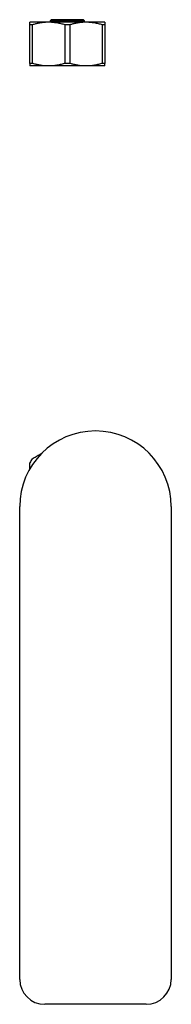
# Model space of a CAD drawing. Units: millimetres. Extents: x 24 to 390, y -339 to 438.
# Drawn here: x 26 to 74, y -339 to -24 of the extents above; entities that cross this region are included whole.
import ezdxf

# ---------------------------------------------------------------- set-up
doc = ezdxf.new("R2010")
doc.units = ezdxf.units.MM

msp = doc.modelspace()

# ---------------------------------------------------------------- linework, layer by layer
at = {"color": 7, "linetype": 'Continuous', "lineweight": 25}
for p, q in [((34.75, -24.67), (28.75, -24.67)), ((46.75, -24.67), (34.75, -24.67)), ((35.58, -23.84), (35.25, -24.17)), ((35.25, -24.17), (35.25, -24.67)), ((46.25, -24.17), (35.25, -24.17)), ((45.93, -23.84), (35.58, -23.84)), ((46.25, -24.17), (45.93, -23.84)), ((46.25, -24.67), (46.25, -24.17)), ((52.75, -24.67), (46.75, -24.67)), ((29.49, -25.51), (28.75, -25.51)), ((28.75, -37.84), (28.75, -25.51)), ((29.49, -25.51), (29.49, -37.84)), ((40.02, -37.84), (40.02, -25.51)), ((41.49, -25.51), (40.02, -25.51)), ((41.49, -25.51), (41.49, -37.84)), ((52.02, -37.84), (52.02, -25.51)), ((52.75, -25.51), (52.02, -25.51)), ((52.75, -25.51), (52.75, -37.84)), ((29.49, -37.84), (28.75, -37.84)), ((41.49, -37.84), (40.02, -37.84)), ((52.75, -37.84), (52.02, -37.84)), ((34.75, -38.67), (28.75, -38.67)), ((46.75, -38.67), (34.75, -38.67)), ((52.75, -38.67), (46.75, -38.67)), ((25.5, -331.42), (25.5, -179.92)), ((74, -179.92), (74, -331.42)), ((66, -339.42), (33.5, -339.42))]:
    msp.add_line(p, q, dxfattribs=at)
for centre, radius, start, end in [((49.75, -179.92), 24.25, 0, 180), ((40.75, -171.92), 13.45, 146.8498, 153.1502), ((33.5, -331.42), 8, 180, 270), ((66, -331.42), 8, 270, 0)]:
    msp.add_arc(centre, radius, start, end, dxfattribs=at)
for points, knots in [([(28.75, -25.51), (28.75, -25.39), (28.75, -25.14), (28.75, -24.88), (28.75, -24.71), (28.75, -24.68), (28.75, -24.67)], [0, 0, 0, 0, 0.2476906, 0.4961216, 0.747428, 1, 1, 1, 1]), ([(34.75, -24.67), (34.42, -24.68), (33.73, -24.69), (32.68, -24.8), (31.61, -24.97), (30.55, -25.21), (29.85, -25.41), (29.49, -25.51)], [0, 0, 0, 0, 0.189338, 0.390616, 0.59252, 0.796046, 1, 1, 1, 1]), ([(40.02, -25.51), (39.59, -25.39), (38.73, -25.14), (37.43, -24.88), (36.1, -24.71), (35.2, -24.68), (34.75, -24.67)], [0, 0, 0, 0, 0.2476906, 0.4961216, 0.747428, 1, 1, 1, 1]), ([(46.75, -24.67), (46.42, -24.68), (45.73, -24.69), (44.68, -24.8), (43.61, -24.97), (42.55, -25.21), (41.85, -25.41), (41.49, -25.51)], [0, 0, 0, 0, 0.189338, 0.390616, 0.59252, 0.796046, 1, 1, 1, 1]), ([(52.02, -25.51), (51.59, -25.39), (50.73, -25.14), (49.43, -24.88), (48.1, -24.71), (47.2, -24.68), (46.75, -24.67)], [0, 0, 0, 0, 0.247691, 0.496122, 0.747428, 1, 1, 1, 1]), ([(52.75, -24.67), (52.75, -24.68), (52.75, -24.7), (52.75, -24.88), (52.75, -25.14), (52.75, -25.39), (52.75, -25.51)], [0, 0, 0, 0, 0.2471793, 0.4956178, 0.7473742, 1, 1, 1, 1]), ([(28.75, -37.84), (28.75, -37.96), (28.75, -38.2), (28.75, -38.46), (28.75, -38.64), (28.75, -38.66), (28.75, -38.67)], [0, 0, 0, 0, 0.2476906, 0.4961216, 0.747428, 1, 1, 1, 1]), ([(34.75, -38.67), (34.42, -38.67), (33.73, -38.65), (32.68, -38.55), (31.61, -38.37), (30.55, -38.14), (29.85, -37.94), (29.49, -37.84)], [0, 0, 0, 0, 0.189338, 0.390616, 0.59252, 0.796046, 1, 1, 1, 1]), ([(40.02, -37.84), (39.59, -37.96), (38.73, -38.2), (37.43, -38.46), (36.1, -38.64), (35.2, -38.66), (34.75, -38.67)], [0, 0, 0, 0, 0.2476906, 0.4961216, 0.747428, 1, 1, 1, 1]), ([(46.75, -38.67), (46.42, -38.67), (45.73, -38.65), (44.68, -38.55), (43.61, -38.37), (42.55, -38.14), (41.85, -37.94), (41.49, -37.84)], [0, 0, 0, 0, 0.1893376, 0.3906164, 0.5925204, 0.7960464, 1, 1, 1, 1]), ([(52.02, -37.84), (51.59, -37.96), (50.73, -38.2), (49.43, -38.46), (48.1, -38.64), (47.2, -38.66), (46.75, -38.67)], [0, 0, 0, 0, 0.247691, 0.496122, 0.747428, 1, 1, 1, 1]), ([(52.75, -38.67), (52.75, -38.66), (52.75, -38.64), (52.75, -38.47), (52.75, -38.21), (52.75, -37.96), (52.75, -37.84)], [0, 0, 0, 0, 0.2471793, 0.4956178, 0.7473742, 1, 1, 1, 1]), ([(29.49, -164.57), (29.92, -164.32), (30.78, -163.83), (31.83, -163.22), (32.45, -162.86), (32.63, -162.75)], [0, 0, 0, 0, 0.412426, 0.826085, 1, 1, 1, 1]), ([(28.75, -167.82), (28.75, -167.62), (28.75, -166.96), (28.75, -166.31), (28.75, -165.85)], [0, 0, 0, 0, 0.297211, 1, 1, 1, 1])]:
    msp.add_open_spline(points, degree=3, knots=knots, dxfattribs=at)

doc.saveas('drawing.dxf')
